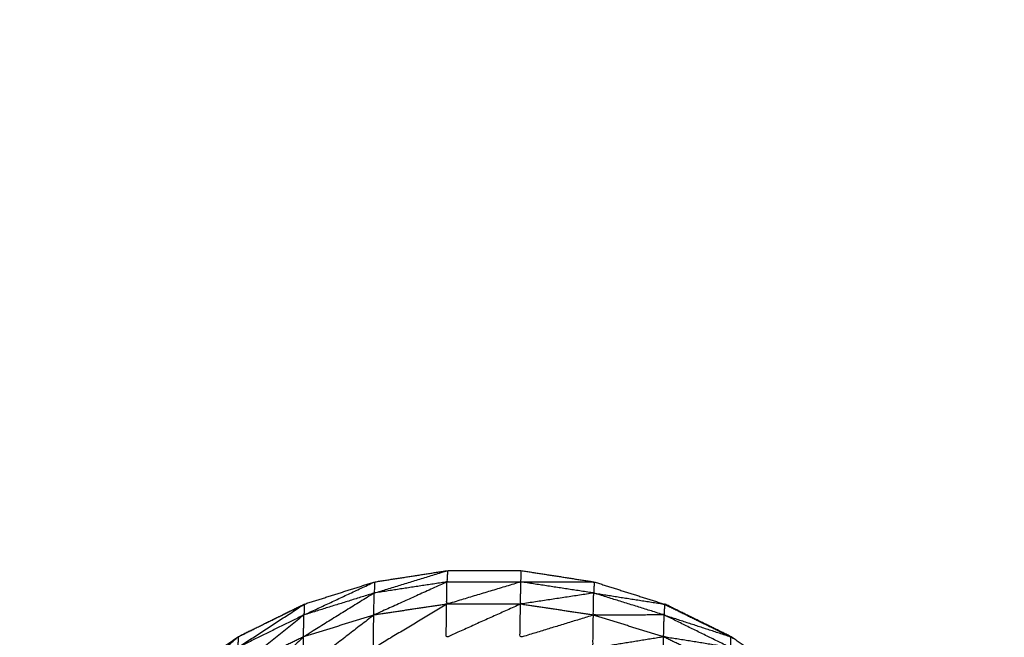
# Model space of a CAD drawing. Units: millimetres. Extents: x 0.6 to 20.8, y -0.8 to 17.7.
# Drawn here: x 6.6 to 6.6, y 15.1 to 15.1 of the extents above; entities that cross this region are included whole.
import ezdxf

# ---------------------------------------------------------------- set-up
doc = ezdxf.new("R2010")
doc.units = ezdxf.units.MM
doc.header["$MEASUREMENT"] = 0
doc.layers.get('0').update_dxf_attribs({"lineweight": 13})

# ---------------------------------------------------------------- blocks, each defined once
blk = doc.blocks.new('OPSI2_CL023')
at = {"lineweight": -3}
for points, knots in [([(6.5588959, -0.4362231), (6.5589445, -0.4361574), (6.5589931, -0.4360916), (6.5590731, -0.4359616), (6.5591531, -0.4358316), (6.5592221, -0.4356946), (6.5592911, -0.4355576), (6.5593481, -0.4354161), (6.5594051, -0.4352746), (6.5594496, -0.4351286), (6.5594941, -0.4349826), (6.5595266, -0.4348331), (6.5595591, -0.4346836), (6.5595781, -0.4345321), (6.5595971, -0.4343806), (6.5596036, -0.4342281), (6.5596101, -0.4340756), (6.5596101, -0.4285756), (6.5596101, -0.4230756), (6.5596036, -0.4229226), (6.5595971, -0.4227696), (6.5595781, -0.4226181), (6.5595591, -0.4224666), (6.5595266, -0.4223176), (6.5594941, -0.4221686), (6.5594496, -0.4220226), (6.5594051, -0.4218766), (6.5593481, -0.4217346), (6.5592911, -0.4215926), (6.5592221, -0.4214561), (6.5591531, -0.4213196), (6.5590731, -0.4211896), (6.5589931, -0.4210596), (6.5589445, -0.4209939), (6.5588959, -0.4209282)], [30.465672, 30.465672, 30.465672, 31, 31, 32, 32, 33, 33, 34, 34, 35, 35, 36, 36, 37, 37, 38, 38, 39, 39, 40, 40, 41, 41, 42, 42, 43, 43, 44, 44, 45, 45, 46, 46, 46.534315, 46.534315, 46.534315]), ([(6.5532126, -0.434026), (6.5532129, -0.4340198), (6.5532131, -0.4340136), (6.5532881, -0.4338051), (6.5533631, -0.4335966), (6.5534691, -0.4334016), (6.5535751, -0.4332066), (6.5537096, -0.4330301), (6.5538441, -0.4328536), (6.5540041, -0.4327001), (6.5541641, -0.4325466), (6.5543456, -0.4324186), (6.5545271, -0.4322906), (6.5547261, -0.4321926), (6.5549251, -0.4320946), (6.5551366, -0.4320276), (6.5553481, -0.4319606), (6.5555676, -0.4319266), (6.5557871, -0.4318926), (6.5560091, -0.4318926), (6.5562311, -0.4318926), (6.5564506, -0.4319266), (6.5566701, -0.4319606), (6.5568816, -0.4320276), (6.5570931, -0.4320946), (6.5572921, -0.4321926), (6.5574911, -0.4322906), (6.5574927, -0.4322917), (6.5574942, -0.4322929)], [8.762733, 8.762733, 8.762733, 9, 9, 10, 10, 11, 11, 12, 12, 13, 13, 14, 14, 15, 15, 16, 16, 17, 17, 18, 18, 19, 19, 20, 20, 21, 21, 21.008671, 21.008671, 21.008671]), ([(6.5553461, -0.4320276), (6.5555651, -0.4319941), (6.5557841, -0.4319606), (6.5557856, -0.4319266), (6.5557871, -0.4318926), (6.5555666, -0.4319601), (6.5553461, -0.4320276)], [0, 0, 0, 1, 1, 2, 2, 3, 3, 3]), ([(6.5557841, -0.4319606), (6.5560066, -0.4319606), (6.5562291, -0.4319606), (6.5562301, -0.4319266), (6.5562311, -0.4318926)], [0, 0, 0, 1, 1, 2, 2, 2]), ([(6.5549231, -0.4321596), (6.5551346, -0.4320936), (6.5553461, -0.4320276), (6.5553471, -0.4319941), (6.5553481, -0.4319606), (6.5551356, -0.4320601), (6.5549231, -0.4321596)], [0, 0, 0, 1, 1, 2, 2, 3, 3, 3]), ([(6.5557841, -0.4319606), (6.5555636, -0.4320606), (6.5553431, -0.4321606), (6.5553446, -0.4320941), (6.5553461, -0.4320276)], [0, 0, 0, 1, 1, 2, 2, 2]), ([(6.5562291, -0.4319606), (6.5560056, -0.4320276), (6.5557821, -0.4320946), (6.5557831, -0.4320276), (6.5557841, -0.4319606)], [0, 0, 0, 1, 1, 2, 2, 2]), ([(6.5566671, -0.4320276), (6.5564466, -0.4320611), (6.5562261, -0.4320946), (6.5562276, -0.4320276), (6.5562291, -0.4319606)], [0, 0, 0, 1, 1, 2, 2, 2]), ([(6.5562291, -0.4319606), (6.5564481, -0.4319941), (6.5566671, -0.4320276), (6.5566686, -0.4319941), (6.5566701, -0.4319606), (6.5564496, -0.4319606), (6.5562291, -0.4319606)], [0, 0, 0, 1, 1, 2, 2, 3, 3, 3]), ([(6.5553461, -0.4320276), (6.5551331, -0.4321596), (6.5549201, -0.4322916), (6.5549216, -0.4322256), (6.5549231, -0.4321596)], [0, 0, 0, 1, 1, 2, 2, 2]), ([(6.5570911, -0.4321596), (6.5568781, -0.4321601), (6.5566651, -0.4321606), (6.5566661, -0.4320941), (6.5566671, -0.4320276)], [0, 0, 0, 1, 1, 2, 2, 2]), ([(6.5566671, -0.4320276), (6.5568791, -0.4320936), (6.5570911, -0.4321596), (6.5570921, -0.4321271), (6.5570931, -0.4320946), (6.5568801, -0.4320611), (6.5566671, -0.4320276)], [0, 0, 0, 1, 1, 2, 2, 3, 3, 3]), ([(6.5545251, -0.4323556), (6.5547241, -0.4322576), (6.5549231, -0.4321596), (6.5549241, -0.4321271), (6.5549251, -0.4320946), (6.5547251, -0.4322251), (6.5545251, -0.4323556)], [0, 0, 0, 1, 1, 2, 2, 3, 3, 3]), ([(6.5549281, -0.4320946), (6.5547291, -0.4321926), (6.5545301, -0.4322906), (6.5545286, -0.4322917), (6.554527, -0.4322928)], [64, 64, 64, 65, 65, 65.008424, 65.008424, 65.008424]), ([(6.5557821, -0.4320946), (6.5555616, -0.4322276), (6.5553411, -0.4323606), (6.5553421, -0.4322606), (6.5553431, -0.4321606)], [0, 0, 0, 1, 1, 2, 2, 2]), ([(6.5562261, -0.4320946), (6.5560026, -0.4321951), (6.5557791, -0.4322956), (6.5557806, -0.4321951), (6.5557821, -0.4320946)], [0, 0, 0, 1, 1, 2, 2, 2]), ([(6.5566651, -0.4321606), (6.5564446, -0.4322281), (6.5562241, -0.4322956), (6.5562251, -0.4321951), (6.5562261, -0.4320946)], [0, 0, 0, 1, 1, 2, 2, 2]), ([(6.5588086, -0.4340266), (6.5588084, -0.4340201), (6.5588081, -0.4340136), (6.5587331, -0.4338051), (6.5586581, -0.4335966), (6.5585521, -0.4334016), (6.5584461, -0.4332066), (6.5583111, -0.4330301), (6.5581761, -0.4328536), (6.5580166, -0.4327001), (6.5578571, -0.4325466), (6.5576756, -0.4324186), (6.5574941, -0.4322906), (6.5572951, -0.4321926), (6.5570961, -0.4320946), (6.5570947, -0.4320942), (6.5570934, -0.4320938)], [52.750572, 52.750572, 52.750572, 53, 53, 54, 54, 55, 55, 56, 56, 57, 57, 58, 58, 59, 59, 59.006433, 59.006433, 59.006433]), ([(6.5571053, -0.4321007), (6.5571007, -0.4320976), (6.5570961, -0.4320946), (6.5570961, -0.4320954), (6.5570961, -0.4320961)], [0.97692127, 0.97692127, 0.97692127, 1, 1, 1.02307873, 1.02307873, 1.02307873]), ([(6.5549231, -0.4321596), (6.5547226, -0.4323221), (6.5545221, -0.4324846), (6.5545236, -0.4324201), (6.5545251, -0.4323556)], [0, 0, 0, 1, 1, 2, 2, 2]), ([(6.5553431, -0.4321606), (6.5551306, -0.4323246), (6.5549181, -0.4324886), (6.5549191, -0.4323901), (6.5549201, -0.4322916)], [0, 0, 0, 1, 1, 2, 2, 2]), ([(6.5570881, -0.4322916), (6.5568751, -0.4323261), (6.5566621, -0.4323606), (6.5566636, -0.4322606), (6.5566651, -0.4321606)], [0, 0, 0, 1, 1, 2, 2, 2]), ([(6.5574891, -0.4323556), (6.5572886, -0.4323236), (6.5570881, -0.4322916), (6.5570896, -0.4322256), (6.5570911, -0.4321596)], [0, 0, 0, 1, 1, 2, 2, 2]), ([(6.5570911, -0.4321596), (6.5572901, -0.4322576), (6.5574891, -0.4323556), (6.5574901, -0.4323231), (6.5574911, -0.4322906), (6.5572911, -0.4322251), (6.5570911, -0.4321596)], [0, 0, 0, 1, 1, 2, 2, 3, 3, 3]), ([(6.5541621, -0.4326086), (6.5543436, -0.4324821), (6.5545251, -0.4323556), (6.5545261, -0.4323231), (6.5545271, -0.4322906), (6.5543446, -0.4324496), (6.5541621, -0.4326086)], [0, 0, 0, 1, 1, 2, 2, 3, 3, 3]), ([(6.5549201, -0.4322916), (6.5547201, -0.4324841), (6.5545201, -0.4326766), (6.5545211, -0.4325806), (6.5545221, -0.4324846)], [0, 0, 0, 1, 1, 2, 2, 2]), ([(6.5574861, -0.4324846), (6.5572861, -0.4324866), (6.5570861, -0.4324886), (6.5570871, -0.4323901), (6.5570881, -0.4322916)], [0, 0, 0, 1, 1, 2, 2, 2]), ([(6.5575068, -0.4323017), (6.5575005, -0.4322962), (6.5574941, -0.4322906), (6.5574941, -0.4322917), (6.5574942, -0.4322928)], [0.96508139, 0.96508139, 0.96508139, 1, 1, 1.03327124, 1.03327124, 1.03327124])]:
    blk.add_open_spline(points, degree=2, knots=knots, dxfattribs=at)
for points in [[(6.5557821, -0.4320946), (6.5555626, -0.4321276), (6.5553431, -0.4321606)], [(6.5562261, -0.4320946), (6.5560041, -0.4320946), (6.5557821, -0.4320946)], [(6.5566651, -0.4321606), (6.5564456, -0.4321276), (6.5562261, -0.4320946)], [(6.5553431, -0.4321606), (6.5551316, -0.4322261), (6.5549201, -0.4322916)], [(6.5570881, -0.4322916), (6.5568766, -0.4322261), (6.5566651, -0.4321606)], [(6.5549201, -0.4322916), (6.5547211, -0.4323881), (6.5545221, -0.4324846)], [(6.5574861, -0.4324846), (6.5572871, -0.4323881), (6.5570881, -0.4322916)]]:
    blk.add_open_spline(points, degree=2, dxfattribs=at)

msp = doc.modelspace()

# ---------------------------------------------------------------- block references
msp.add_blockref('OPSI2_CL023', (0, 15.5054395))

doc.saveas('drawing.dxf')
